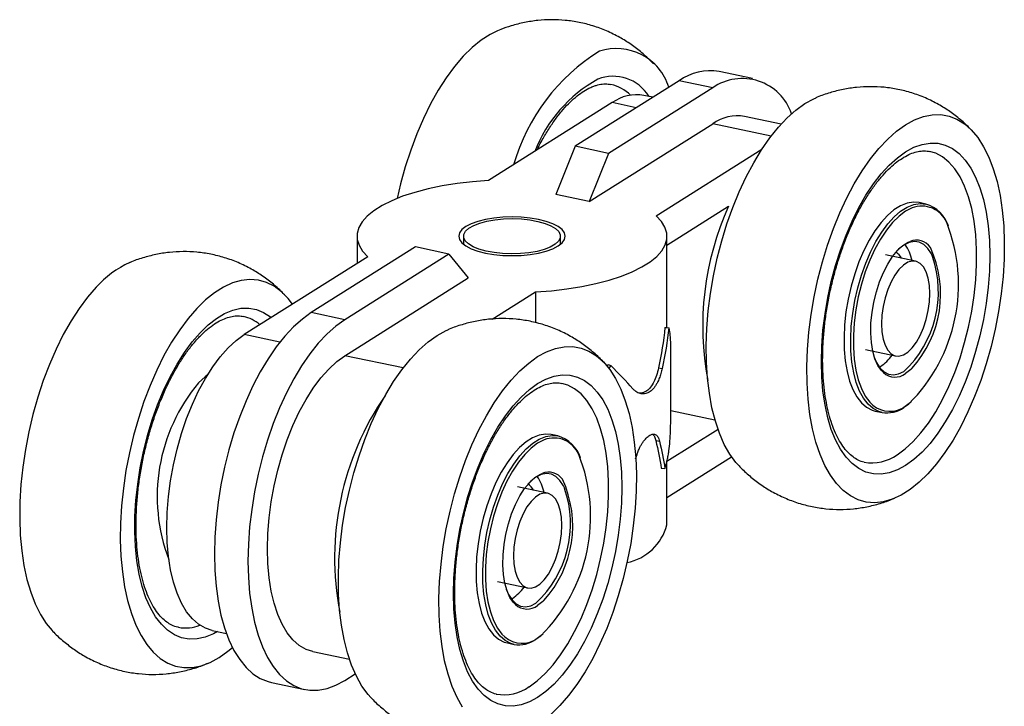
# Model space of a CAD drawing. Units: millimetres. Extents: x 10 to 410, y 10 to 287.
# Drawn here: x 93 to 144, y 67 to 103 of the extents above; entities that cross this region are included whole.
import ezdxf

# ---------------------------------------------------------------- set-up
doc = ezdxf.new("R2010")
doc.units = ezdxf.units.MM

msp = doc.modelspace()

# ---------------------------------------------------------------- linework, layer by layer
at = {"color": 7, "linetype": 'Continuous', "lineweight": 25}
for p, q in [((118.295, 102.3), (118.134, 102.228)), ((127.514, 99.656), (122.136, 96.266)), ((129.246, 99.292), (127.514, 99.656)), ((131.302, 99.764), (129.57, 100.128)), ((129.246, 99.292), (123.868, 95.902)), ((126.158, 98.801), (125.695, 98.899)), ((124.05, 98.521), (117.672, 94.501)), ((132.773, 97.411), (130.891, 97.807)), ((122.868, 93.409), (129.246, 97.429)), ((122.136, 96.266), (121.136, 93.773)), ((123.868, 95.902), (122.136, 96.266)), ((126.333, 92.681), (131.783, 96.116)), ((123.868, 95.902), (122.868, 93.409)), ((122.868, 93.409), (121.136, 93.773)), ((126.88, 91.163), (130.064, 93.17)), ((140.25, 93.286), (139.903, 93.358)), ((110.88, 91.622), (110.88, 90.218)), ((116.38, 91.622), (116.38, 91.205)), ((121.38, 91.205), (121.38, 91.622)), ((126.88, 86.901), (126.88, 91.622)), ((113.891, 91.068), (108.514, 87.678)), ((115.623, 90.704), (113.891, 91.068)), ((111.427, 90.564), (105.05, 86.543)), ((115.623, 90.704), (110.246, 87.314)), ((115.623, 90.704), (116.623, 89.472)), ((139.719, 90.332), (138.16, 90.659)), ((110.246, 85.451), (116.623, 89.472)), ((117.864, 87.342), (120.088, 88.744)), ((120.088, 88.744), (120.088, 87.159)), ((110.246, 87.314), (108.514, 87.678)), ((127.08, 82.649), (127.08, 85.697)), ((137.132, 85.766), (138.691, 85.438)), ((123.854, 85.006), (123.778, 84.886)), ((123.854, 85.006), (123.978, 84.949)), ((123.978, 84.949), (123.864, 84.772)), ((126.445, 84.822), (126.634, 84.798)), ((137.847, 84.862), (137.906, 84.898)), ((127.079, 82.621), (129.362, 82.141)), ((137.641, 82.593), (137.988, 82.521)), ((121.25, 81.308), (120.903, 81.381)), ((129.519, 81.649), (126.88, 79.986)), ((126.309, 81.066), (126.495, 81.039)), ((125.263, 80.133), (125.338, 80.358)), ((126.88, 78.123), (130.223, 80.231)), ((126.88, 76.72), (126.88, 79.997)), ((126.587, 79.643), (126.779, 79.623)), ((120.719, 78.354), (119.16, 78.681)), ((120.719, 78.354), (119.16, 78.681)), ((118.132, 73.788), (119.691, 73.461)), ((118.132, 73.788), (119.691, 73.461)), ((118.847, 72.884), (118.906, 72.92)), ((103.405, 71.263), (104.134, 71.109)), ((108.601, 70.171), (110.483, 69.775)), ((118.641, 70.616), (118.988, 70.543)), ((110.246, 68.686), (110.783, 69.024)), ((106.457, 68.578), (108.189, 68.214))]:
    msp.add_line(p, q, dxfattribs=at)
at = {"color": 8, "linetype": 'Continuous', "lineweight": 25}
for p, q in [((125.298, 98.259), (124.05, 98.521)), ((132.261, 96.796), (129.246, 97.429)), ((106.895, 86.155), (105.05, 86.543)), ((113.261, 84.818), (110.246, 85.451)), ((139.205, 82.855), (139.369, 82.968)), ((120.205, 70.877), (120.369, 70.99))]:
    msp.add_line(p, q, dxfattribs=at)
at = {"color": 7, "linetype": 'Continuous', "lineweight": 25, "flags": 128}
for points in [[(118.136, 102.236), (117.746, 102.045), (117.282, 101.746), (116.82, 101.369), (116.364, 100.918), (115.918, 100.397), (115.486, 99.811), (115.071, 99.162), (114.676, 98.459), (114.306, 97.705), (113.962, 96.907), (113.648, 96.073), (113.366, 95.208), (113.119, 94.321), (112.942, 93.574)], [(134.009, 98.474), (134.473, 98.727), (134.582, 98.775)], [(130.589, 79.778), (130.445, 79.939), (130.129, 80.371), (129.844, 80.875), (129.594, 81.445), (129.38, 82.078), (129.205, 82.768), (129.07, 83.51), (128.976, 84.297), (128.923, 85.122), (128.912, 85.98), (128.944, 86.862), (129.018, 87.762), (129.133, 88.672), (129.288, 89.585), (129.483, 90.492), (129.715, 91.387), (129.982, 92.262), (130.283, 93.11), (130.615, 93.924), (130.975, 94.696), (131.36, 95.421), (131.767, 96.093), (132.193, 96.706), (132.634, 97.254), (133.086, 97.735), (133.545, 98.142), (134.009, 98.474)], [(139.205, 97.382), (139.669, 97.635), (140.129, 97.807), (140.581, 97.897), (141.021, 97.904), (141.447, 97.828), (141.854, 97.669), (142.239, 97.43), (142.599, 97.111), (142.931, 96.716), (143.232, 96.248), (143.5, 95.71), (143.732, 95.108), (143.926, 94.445), (144.082, 93.729), (144.197, 92.964), (144.27, 92.157), (144.302, 91.314), (144.291, 90.443), (144.239, 89.551), (144.144, 88.645), (144.009, 87.733), (143.834, 86.822), (143.62, 85.92), (143.37, 85.034), (143.086, 84.172), (142.769, 83.34), (142.423, 82.546), (142.05, 81.797), (141.653, 81.098), (141.236, 80.455), (140.803, 79.873), (140.356, 79.359), (139.899, 78.914), (139.437, 78.544), (138.973, 78.252), (138.511, 78.039), (138.055, 77.908), (137.608, 77.859), (137.174, 77.894), (136.757, 78.011), (136.361, 78.211), (135.988, 78.49), (135.642, 78.847), (135.325, 79.279), (135.04, 79.783), (134.79, 80.353), (134.577, 80.986), (134.401, 81.676), (134.266, 82.418), (134.172, 83.205), (134.119, 84.03), (134.108, 84.888), (134.14, 85.77), (134.214, 86.67), (134.329, 87.58), (134.484, 88.493), (134.679, 89.401), (134.911, 90.295), (135.178, 91.17), (135.479, 92.018), (135.811, 92.832), (136.171, 93.604), (136.556, 94.329), (136.963, 95.001), (137.389, 95.614), (137.83, 96.162), (138.282, 96.643), (138.742, 97.05), (139.205, 97.382)], [(139.205, 79.782), (138.779, 79.552), (138.357, 79.402), (137.942, 79.335), (137.541, 79.349), (137.155, 79.446), (136.788, 79.624), (136.446, 79.881), (136.129, 80.216), (135.843, 80.624), (135.588, 81.103), (135.369, 81.647), (135.186, 82.25), (135.043, 82.908), (134.939, 83.614), (134.876, 84.362), (134.855, 85.143), (134.876, 85.95), (134.939, 86.776), (135.043, 87.613), (135.186, 88.452), (135.369, 89.286), (135.588, 90.107), (135.843, 90.906), (136.129, 91.676), (136.446, 92.409), (136.788, 93.099), (137.155, 93.739), (137.541, 94.322), (137.942, 94.843), (138.357, 95.298), (138.779, 95.68), (139.205, 95.988), (139.632, 96.218), (140.054, 96.368), (140.468, 96.435), (140.87, 96.421), (141.256, 96.324), (141.622, 96.146), (141.965, 95.889), (142.281, 95.554), (142.568, 95.145), (142.822, 94.667), (143.042, 94.123), (143.224, 93.519), (143.368, 92.861), (143.472, 92.155), (143.534, 91.408), (143.555, 90.627), (143.534, 89.82), (143.472, 88.994), (143.368, 88.157), (143.224, 87.318), (143.042, 86.484), (142.822, 85.663), (142.568, 84.864), (142.281, 84.094), (141.965, 83.361), (141.622, 82.671), (141.256, 82.031), (140.87, 81.448), (140.468, 80.927), (140.054, 80.472), (139.632, 80.089), (139.205, 79.782)], [(138.772, 80.338), (139.187, 80.639), (139.598, 81.015), (140, 81.462), (140.389, 81.977), (140.762, 82.552), (141.114, 83.184), (141.443, 83.864), (141.744, 84.587), (142.014, 85.345), (142.252, 86.129), (142.453, 86.933), (142.617, 87.747), (142.741, 88.564), (142.825, 89.374), (142.867, 90.17), (142.867, 90.944), (142.825, 91.687), (142.741, 92.393), (142.617, 93.052), (142.453, 93.66), (142.252, 94.209), (142.014, 94.695), (141.744, 95.111), (141.443, 95.455), (141.114, 95.721), (140.762, 95.908), (140.447, 96.003)], [(117.672, 94.501), (116.847, 94.438), (116.045, 94.345), (115.274, 94.221), (114.543, 94.069), (113.86, 93.889), (113.232, 93.684), (112.668, 93.457), (112.172, 93.209), (111.751, 92.943), (111.408, 92.663), (111.149, 92.371), (110.976, 92.071), (110.89, 91.766), (110.892, 91.459), (110.984, 91.154), (111.163, 90.855), (111.427, 90.564)], [(139.903, 93.358), (139.606, 93.383), (139.278, 93.33), (138.941, 93.196), (138.603, 92.982), (138.267, 92.693), (137.939, 92.332), (137.623, 91.905), (137.325, 91.419), (137.048, 90.88), (136.798, 90.297), (136.578, 89.68), (136.391, 89.036), (136.24, 88.376), (136.127, 87.71), (136.055, 87.049), (136.024, 86.401), (136.034, 85.777), (136.086, 85.187), (136.179, 84.638), (136.311, 84.141), (136.48, 83.701), (136.684, 83.326), (136.92, 83.022), (137.183, 82.793), (137.471, 82.643), (137.641, 82.593)], [(139.537, 93.086), (139.205, 92.915), (138.867, 92.662), (138.534, 92.333), (138.211, 91.935), (137.904, 91.472), (137.618, 90.954), (137.357, 90.386), (137.125, 89.779), (136.926, 89.143), (136.762, 88.486), (136.637, 87.82), (136.553, 87.155), (136.511, 86.502), (136.511, 85.87), (136.553, 85.271), (136.637, 84.712), (136.762, 84.203), (136.926, 83.753), (137.125, 83.367), (137.357, 83.053), (137.506, 82.905)], [(121.261, 91.122), (121.464, 91.28), (121.588, 91.448), (121.63, 91.622), (121.588, 91.796), (121.464, 91.964), (121.261, 92.123), (120.987, 92.265), (120.648, 92.389), (120.255, 92.489), (119.82, 92.563), (119.357, 92.608), (118.88, 92.623), (118.402, 92.608), (117.939, 92.563), (117.505, 92.489), (117.112, 92.389), (116.773, 92.265), (116.498, 92.123), (116.296, 91.964), (116.172, 91.796), (116.13, 91.622), (116.172, 91.448), (116.296, 91.28), (116.498, 91.122), (116.773, 90.979), (117.112, 90.855), (117.505, 90.755), (117.939, 90.682), (118.402, 90.636), (118.88, 90.621), (119.357, 90.636), (119.82, 90.682), (120.255, 90.755), (120.648, 90.855), (120.987, 90.979), (121.261, 91.122)], [(120.088, 88.744), (120.913, 88.806), (121.715, 88.899), (122.486, 89.023), (123.217, 89.175), (123.9, 89.355), (124.528, 89.56), (125.092, 89.787), (125.588, 90.035), (126.009, 90.301), (126.351, 90.581), (126.611, 90.873), (126.784, 91.173), (126.87, 91.478), (126.867, 91.785), (126.776, 92.09), (126.597, 92.389), (126.333, 92.681)], [(116.63, 91.225), (116.468, 91.383), (116.388, 91.548), (116.393, 91.716), (116.483, 91.881), (116.654, 92.037), (116.902, 92.178), (117.216, 92.301), (117.587, 92.401), (118.002, 92.474), (118.448, 92.518), (118.907, 92.532), (119.366, 92.515), (119.809, 92.467), (120.219, 92.39), (120.584, 92.288), (120.891, 92.162), (121.13, 92.019), (121.292, 91.861), (121.372, 91.696), (121.367, 91.528), (121.277, 91.363), (121.105, 91.208), (120.858, 91.066), (120.544, 90.943), (120.173, 90.843), (119.757, 90.77), (119.312, 90.726), (118.852, 90.712), (118.394, 90.73), (117.951, 90.777), (117.541, 90.854), (117.175, 90.956), (116.868, 91.082), (116.63, 91.225)], [(138.057, 84.579), (137.957, 84.682), (137.774, 84.95), (137.624, 85.286), (137.511, 85.684), (137.438, 86.133), (137.407, 86.623), (137.417, 87.142), (137.47, 87.679), (137.563, 88.221), (137.694, 88.755), (137.861, 89.269), (138.06, 89.75), (138.285, 90.187), (138.532, 90.571), (138.795, 90.891), (139.067, 91.141), (139.343, 91.315), (139.433, 91.355)], [(140.6, 90.573), (140.534, 90.712), (140.356, 90.988), (140.147, 91.189), (139.913, 91.309), (139.659, 91.344), (139.392, 91.296), (139.119, 91.163), (138.845, 90.95), (138.695, 90.799)], [(140.455, 88.673), (140.434, 89.087), (140.371, 89.461), (140.268, 89.781), (140.129, 90.036), (139.959, 90.218), (139.762, 90.321), (139.547, 90.34), (139.321, 90.276), (139.09, 90.131), (138.863, 89.909), (138.648, 89.618), (138.452, 89.268), (138.281, 88.871), (138.142, 88.441), (138.04, 87.991), (137.976, 87.538), (137.955, 87.097), (137.976, 86.682), (138.04, 86.309), (138.142, 85.989), (138.281, 85.734), (138.452, 85.552), (138.648, 85.449), (138.863, 85.43), (139.09, 85.494), (139.321, 85.639), (139.547, 85.861), (139.762, 86.152), (139.959, 86.502), (140.129, 86.899), (140.268, 87.329), (140.371, 87.779), (140.434, 88.232), (140.455, 88.673)], [(97.405, 88.984), (96.958, 88.47), (96.525, 87.888), (96.108, 87.246), (95.711, 86.547), (95.338, 85.797), (94.992, 85.004), (94.675, 84.172), (94.39, 83.31), (94.14, 82.424), (93.927, 81.522), (93.751, 80.611), (93.616, 79.699), (93.521, 78.793), (93.468, 77.901), (93.458, 77.03), (93.489, 76.187), (93.563, 75.38), (93.678, 74.615), (93.833, 73.898), (94.028, 73.236), (94.259, 72.633), (94.527, 72.095), (94.828, 71.627), (95.14, 71.253)], [(107.537, 88.111), (107.315, 88.402), (106.969, 88.759), (106.596, 89.039), (106.2, 89.238), (105.783, 89.356), (105.349, 89.39), (104.903, 89.342), (104.446, 89.211), (103.984, 88.999), (103.52, 88.706), (103.058, 88.337), (102.601, 87.892)], [(102.601, 87.892), (102.154, 87.378), (101.721, 86.797), (101.304, 86.154), (100.907, 85.455), (100.534, 84.705), (100.188, 83.912), (99.871, 83.08), (99.586, 82.218), (99.336, 81.332), (99.123, 80.43), (98.947, 79.519), (98.812, 78.607), (98.717, 77.701), (98.665, 76.809), (98.654, 75.938), (98.686, 75.095), (98.759, 74.288), (98.874, 73.523), (99.029, 72.806), (99.224, 72.144), (99.456, 71.541), (99.723, 71.003), (100.024, 70.535), (100.356, 70.14), (100.716, 69.821), (101.101, 69.581), (101.508, 69.422), (101.933, 69.346), (102.374, 69.353), (102.826, 69.443), (103.286, 69.615), (103.75, 69.867), (104.213, 70.199), (104.442, 70.391)], [(108.514, 87.678), (108.053, 87.347), (107.595, 86.94), (107.146, 86.46), (106.708, 85.91), (106.285, 85.297), (105.882, 84.624), (105.501, 83.897), (105.145, 83.124), (104.819, 82.309), (104.524, 81.461), (104.263, 80.587), (104.038, 79.694), (103.852, 78.789), (103.705, 77.881), (103.599, 76.977), (103.535, 76.085), (103.514, 75.212), (103.535, 74.366), (103.599, 73.554), (103.705, 72.783), (103.852, 72.06), (104.038, 71.391), (104.263, 70.781), (104.524, 70.235), (104.819, 69.76), (105.145, 69.357), (105.501, 69.031), (105.882, 68.785), (106.285, 68.621), (106.457, 68.578)], [(110.246, 87.314), (109.785, 86.983), (109.327, 86.576), (108.878, 86.096), (108.44, 85.546), (108.017, 84.933), (107.614, 84.26), (107.233, 83.533), (106.877, 82.76), (106.551, 81.945), (106.256, 81.097), (105.995, 80.223), (105.77, 79.33), (105.584, 78.425), (105.437, 77.517), (105.331, 76.613), (105.267, 75.721), (105.246, 74.848), (105.267, 74.002), (105.331, 73.19), (105.437, 72.419), (105.584, 71.696), (105.77, 71.027), (105.995, 70.417), (106.256, 69.871), (106.551, 69.396), (106.877, 68.993), (107.233, 68.668), (107.614, 68.422), (108.017, 68.257), (108.44, 68.176), (108.878, 68.179), (109.327, 68.265), (109.785, 68.435), (110.246, 68.686)], [(103.405, 71.263), (103.05, 71.378), (102.699, 71.581), (102.373, 71.867), (102.077, 72.232), (101.814, 72.672), (101.586, 73.182), (101.396, 73.757), (101.246, 74.391), (101.137, 75.076), (101.072, 75.805), (101.05, 76.57), (101.072, 77.363), (101.137, 78.174), (101.246, 78.996), (101.396, 79.819), (101.586, 80.634), (101.814, 81.431), (102.077, 82.204), (102.373, 82.942), (102.699, 83.638), (103.05, 84.284), (103.423, 84.873), (103.814, 85.399), (104.218, 85.856), (104.632, 86.239), (105.05, 86.543)], [(111.589, 67.8), (111.445, 67.961), (111.129, 68.393), (110.844, 68.897), (110.594, 69.467), (110.38, 70.1), (110.205, 70.79), (110.07, 71.532), (109.976, 72.319), (109.923, 73.144), (109.912, 74.002), (109.944, 74.885), (110.018, 75.784), (110.133, 76.694), (110.288, 77.607), (110.483, 78.515), (110.715, 79.409), (110.982, 80.284), (111.283, 81.132), (111.615, 81.946), (111.975, 82.718), (112.36, 83.443), (112.767, 84.115), (113.193, 84.728), (113.634, 85.277), (114.086, 85.757), (114.545, 86.164), (115.009, 86.496)], [(115.009, 86.496), (115.473, 86.749), (115.582, 86.797)], [(126.777, 86.907), (126.875, 86.902), (126.974, 86.896)], [(108.601, 70.171), (108.246, 70.286), (107.895, 70.489), (107.569, 70.775), (107.273, 71.14), (107.01, 71.58), (106.782, 72.09), (106.592, 72.666), (106.442, 73.299), (106.333, 73.984), (106.268, 74.713), (106.246, 75.478), (106.268, 76.271), (106.333, 77.083), (106.442, 77.904), (106.592, 78.727), (106.782, 79.542), (107.01, 80.34), (107.273, 81.112), (107.569, 81.85), (107.895, 82.546), (108.246, 83.192), (108.619, 83.781), (109.01, 84.307), (109.414, 84.764), (109.828, 85.147), (110.246, 85.451)], [(120.205, 85.404), (120.669, 85.657), (121.129, 85.829), (121.581, 85.919), (122.021, 85.926), (122.447, 85.85), (122.854, 85.691), (123.239, 85.452), (123.599, 85.133), (123.931, 84.738), (124.232, 84.27), (124.5, 83.732), (124.732, 83.13), (124.926, 82.468), (125.082, 81.751), (125.197, 80.986), (125.27, 80.179), (125.302, 79.336), (125.291, 78.465), (125.239, 77.573), (125.144, 76.667), (125.009, 75.755), (124.834, 74.844), (124.62, 73.942), (124.37, 73.056), (124.086, 72.194), (123.769, 71.362), (123.423, 70.569), (123.05, 69.819), (122.653, 69.12), (122.236, 68.477), (121.803, 67.896), (121.356, 67.381), (120.899, 66.936)], [(116.325, 67.301), (116.04, 67.805), (115.79, 68.375), (115.577, 69.008), (115.401, 69.698), (115.266, 70.44), (115.172, 71.227), (115.119, 72.053), (115.108, 72.91), (115.14, 73.793), (115.214, 74.693), (115.329, 75.603), (115.484, 76.515), (115.679, 77.423), (115.911, 78.318), (116.178, 79.193), (116.479, 80.04), (116.811, 80.854), (117.171, 81.626), (117.556, 82.351), (117.963, 83.023), (118.389, 83.636), (118.83, 84.185), (119.282, 84.665), (119.742, 85.072), (120.205, 85.404)], [(137.579, 85.382), (137.703, 85.094), (137.881, 84.818), (138.09, 84.617), (138.324, 84.498), (138.578, 84.462), (138.845, 84.511), (139.119, 84.643)], [(103.163, 84.473), (103.032, 84.37), (102.698, 84.056)], [(120.205, 67.804), (119.779, 67.574), (119.357, 67.424), (118.942, 67.357), (118.541, 67.371), (118.155, 67.468), (117.788, 67.646), (117.446, 67.903), (117.129, 68.238), (116.843, 68.647), (116.588, 69.125), (116.369, 69.669), (116.186, 70.273), (116.043, 70.931), (115.939, 71.637), (115.876, 72.384), (115.855, 73.165), (115.876, 73.972), (115.939, 74.798), (116.043, 75.635), (116.186, 76.474), (116.369, 77.308), (116.588, 78.129), (116.843, 78.928), (117.129, 79.698), (117.446, 80.431), (117.788, 81.121), (118.155, 81.761), (118.541, 82.344), (118.942, 82.865), (119.357, 83.32), (119.779, 83.703), (120.205, 84.01), (120.632, 84.24), (121.054, 84.39), (121.468, 84.457), (121.87, 84.443), (122.256, 84.346), (122.622, 84.168), (122.965, 83.911), (123.281, 83.576), (123.568, 83.168), (123.822, 82.689), (124.042, 82.145), (124.224, 81.542), (124.368, 80.884), (124.472, 80.178), (124.534, 79.43), (124.555, 78.649), (124.534, 77.842), (124.472, 77.016), (124.368, 76.179), (124.224, 75.34), (124.042, 74.506), (123.822, 73.685), (123.568, 72.886), (123.281, 72.116), (122.965, 71.383), (122.622, 70.693), (122.256, 70.053), (121.87, 69.47), (121.468, 68.949), (121.054, 68.494), (120.632, 68.112), (120.205, 67.804)], [(119.772, 68.36), (120.187, 68.661), (120.598, 69.037), (121, 69.485), (121.389, 69.999), (121.762, 70.575), (122.114, 71.206), (122.443, 71.887), (122.744, 72.609), (123.014, 73.367), (123.252, 74.152), (123.453, 74.955), (123.617, 75.769), (123.741, 76.586), (123.825, 77.396), (123.867, 78.193), (123.867, 78.966), (123.825, 79.709), (123.741, 80.415), (123.617, 81.074), (123.453, 81.682), (123.252, 82.232), (123.014, 82.717), (122.744, 83.133), (122.443, 83.477), (122.114, 83.743), (121.762, 83.93), (121.447, 84.025)], [(139.516, 83.085), (139.457, 83.032), (139.119, 82.78)], [(120.903, 81.381), (120.606, 81.405), (120.278, 81.352), (119.941, 81.218), (119.603, 81.004), (119.267, 80.715), (118.939, 80.354), (118.623, 79.927), (118.325, 79.441), (118.048, 78.902), (117.798, 78.32), (117.578, 77.702), (117.391, 77.058), (117.24, 76.398), (117.127, 75.733), (117.055, 75.071), (117.024, 74.423), (117.034, 73.799), (117.086, 73.209), (117.179, 72.66), (117.311, 72.163), (117.48, 71.723), (117.684, 71.349), (117.92, 71.044), (118.183, 70.815), (118.471, 70.665), (118.641, 70.616)], [(120.537, 81.108), (120.205, 80.937), (119.867, 80.684), (119.534, 80.355), (119.211, 79.957), (118.904, 79.495), (118.618, 78.976), (118.357, 78.408), (118.125, 77.802), (117.926, 77.165), (117.762, 76.508), (117.637, 75.842), (117.553, 75.178), (117.511, 74.524), (117.511, 73.892), (117.553, 73.293), (117.637, 72.734), (117.762, 72.225), (117.926, 71.775), (118.125, 71.39), (118.357, 71.075), (118.506, 70.927)], [(119.057, 72.601), (118.957, 72.704), (118.774, 72.972), (118.624, 73.308), (118.511, 73.706), (118.438, 74.155), (118.407, 74.645), (118.417, 75.164), (118.47, 75.701), (118.563, 76.243), (118.694, 76.777), (118.861, 77.291), (119.06, 77.772), (119.285, 78.209), (119.532, 78.593), (119.795, 78.913), (120.067, 79.163), (120.343, 79.337), (120.433, 79.377)], [(121.6, 78.595), (121.534, 78.734), (121.356, 79.01), (121.147, 79.211), (120.913, 79.331), (120.659, 79.367), (120.392, 79.318), (120.119, 79.185), (119.845, 78.972), (119.695, 78.821)], [(121.455, 76.695), (121.434, 77.11), (121.371, 77.483), (121.268, 77.803), (121.129, 78.058), (120.959, 78.24), (120.762, 78.343), (120.547, 78.362), (120.321, 78.298), (120.09, 78.153), (119.863, 77.931), (119.648, 77.64), (119.452, 77.29), (119.281, 76.893), (119.142, 76.463), (119.04, 76.013), (118.976, 75.56), (118.955, 75.119), (118.976, 74.705), (119.04, 74.331), (119.142, 74.011), (119.281, 73.756), (119.452, 73.574), (119.648, 73.471), (119.863, 73.452), (120.09, 73.516), (120.321, 73.661), (120.547, 73.883), (120.762, 74.174), (120.959, 74.524), (121.129, 74.921), (121.268, 75.351), (121.371, 75.801), (121.434, 76.254), (121.455, 76.695)], [(121.455, 76.695), (121.434, 77.11), (121.371, 77.483), (121.268, 77.803), (121.129, 78.058), (120.959, 78.24), (120.762, 78.343), (120.547, 78.362), (120.321, 78.298), (120.09, 78.153), (119.863, 77.931), (119.648, 77.64), (119.452, 77.29), (119.281, 76.893), (119.142, 76.463), (119.04, 76.013), (118.976, 75.56), (118.955, 75.119), (118.976, 74.705), (119.04, 74.331), (119.142, 74.011), (119.281, 73.756), (119.452, 73.574), (119.648, 73.471), (119.863, 73.452), (120.09, 73.516), (120.321, 73.661), (120.547, 73.883), (120.762, 74.174), (120.959, 74.524), (121.129, 74.921), (121.268, 75.351), (121.371, 75.801), (121.434, 76.254), (121.455, 76.695)], [(118.579, 73.404), (118.703, 73.117), (118.881, 72.84), (119.09, 72.639), (119.324, 72.52), (119.578, 72.484), (119.845, 72.533), (120.119, 72.665)], [(120.496, 71.089), (120.457, 71.054), (120.119, 70.803)]]:
    msp.add_lwpolyline(points, dxfattribs=at)
at = {"color": 8, "linetype": 'Continuous', "lineweight": 25, "flags": 128}
for points in [[(137.988, 82.521), (137.818, 82.57), (137.53, 82.72), (137.266, 82.949), (137.03, 83.254), (136.826, 83.628), (136.657, 84.068), (136.525, 84.565), (136.432, 85.114), (136.38, 85.704), (136.37, 86.328), (136.401, 86.976), (136.474, 87.638), (136.586, 88.303), (136.737, 88.963), (136.924, 89.607), (137.144, 90.225), (137.395, 90.807), (137.671, 91.346), (137.969, 91.832), (138.285, 92.259), (138.613, 92.62), (138.949, 92.909), (139.288, 93.123), (139.624, 93.257), (139.952, 93.31), (140.25, 93.286)], [(102.77, 86.641), (103.19, 87.047), (103.616, 87.379), (104.042, 87.634), (104.466, 87.809), (104.884, 87.903), (105.29, 87.914), (105.681, 87.843), (106.054, 87.691), (106.405, 87.458), (106.447, 87.424)], [(103.664, 71.208), (103.459, 71.096), (103.035, 70.921), (102.618, 70.827), (102.212, 70.815), (101.82, 70.886), (101.447, 71.039), (101.097, 71.271), (100.772, 71.582), (100.475, 71.967), (100.211, 72.424), (99.98, 72.948), (99.785, 73.533), (99.629, 74.175), (99.513, 74.866), (99.437, 75.601), (99.403, 76.372), (99.411, 77.172), (99.46, 77.993), (99.551, 78.827), (99.682, 79.667), (99.853, 80.503), (100.061, 81.329), (100.304, 82.136), (100.581, 82.916), (100.888, 83.661), (101.223, 84.366), (101.582, 85.022), (101.962, 85.624), (102.359, 86.165), (102.77, 86.641)], [(139.525, 84.786), (139.48, 84.744), (139.205, 84.532)], [(118.988, 70.543), (118.818, 70.592), (118.53, 70.742), (118.266, 70.972), (118.03, 71.276), (117.826, 71.65), (117.657, 72.09), (117.525, 72.588), (117.432, 73.136), (117.38, 73.726), (117.37, 74.35), (117.401, 74.998), (117.474, 75.66), (117.586, 76.326), (117.737, 76.985), (117.924, 77.629), (118.144, 78.247), (118.395, 78.829), (118.671, 79.368), (118.969, 79.855), (119.285, 80.281), (119.613, 80.642), (119.949, 80.932), (120.288, 81.145), (120.624, 81.279), (120.952, 81.333), (121.25, 81.308)], [(120.525, 72.808), (120.48, 72.767), (120.205, 72.554)]]:
    msp.add_lwpolyline(points, dxfattribs=at)
at = {"color": 7, "linetype": 'Continuous', "lineweight": 25}
for centre, radius, start, end in [((124.279, 98.49), 2.822, 17.0512, 108.0577), ((128.738, 92.519), 10.165, 121.6454, 164.0358), ((129.12, 97.376), 2.789, 80.703, 125.1586), ((130.776, 97.086), 2.684, 18.7714, 124.7529), ((123.572, 97.518), 1.987, 44.2799, 77.9191), ((125.318, 96.77), 2.162, 79.9508, 125.9107), ((130.514, 95.678), 2.162, 79.9508, 125.9107), ((143.777, 86.967), 15.051, 155.6585, 190.6743), ((139.734, 91.578), 1.784, 18.8305, 73.1874), ((133.264, 89.132), 8.675, 314.7203, 21.6245), ((137.274, 89.883), 2.315, 12.1413, 34.6391), ((135.284, 88.642), 5.731, 317.7164, 24.8115), ((138.123, 89.983), 1.006, 29.8568, 54.8919), ((101.264, 85.553), 5.164, 114.3232, 138.3565), ((104.587, 85.585), 1.941, 49.1178, 77.1865), ((136.503, 86.961), 2.495, 304.2259, 323.4982), ((109.692, 78.18), 9.134, 139.966, 200.8769), ((124.508, 75.003), 14.789, 145.3459, 190.9194), ((138.242, 84.004), 1.505, 260.2505, 305.6111), ((120.734, 79.6), 1.784, 18.8305, 73.1873), ((114.264, 77.154), 8.675, 314.7203, 21.6245), ((137.463, 82.179), 2.259, 259.9313, 305.4187), ((119.123, 78.005), 1.006, 29.8567, 54.8918), ((118.274, 77.905), 2.315, 12.1415, 34.639), ((116.284, 76.665), 5.731, 317.7164, 24.8114), ((124.275, 77.407), 2.695, 281.6205, 345.2087), ((117.503, 74.983), 2.495, 304.2259, 323.4983), ((102.012, 73.42), 2.025, 260.0143, 291.7012), ((119.242, 72.026), 1.505, 260.2504, 305.6112), ((118.463, 70.202), 2.259, 259.9314, 305.4187)]:
    msp.add_arc(centre, radius, start, end, dxfattribs=at)
at = {"color": 8, "linetype": 'Continuous', "lineweight": 25}
for centre, radius, start, end in [((126.849, 93.357), 7.291, 119.0507, 158.7249), ((124.105, 97.716), 2.167, 31.3923, 111.5603), ((140.04, 91.776), 1.403, 23.238, 110.9944), ((139.765, 90.534), 0.885, 35.435, 112.0383), ((135.255, 88.758), 5.644, 313.1949, 18.7564), ((138.659, 85.245), 0.898, 227.8396, 307.44), ((138.387, 83.937), 1.357, 229.5165, 307.1114), ((121.04, 79.798), 1.403, 23.2381, 110.9943), ((120.765, 78.557), 0.885, 35.4352, 112.0382), ((116.255, 76.78), 5.644, 313.195, 18.7564), ((119.659, 73.267), 0.898, 227.8395, 307.4401), ((119.387, 71.959), 1.357, 229.5166, 307.1114)]:
    msp.add_arc(centre, radius, start, end, dxfattribs=at)
at = {"color": 7, "linetype": 'Continuous', "lineweight": 25}
for points, knots in [([(126.179, 100.526), (126.15, 100.559), (125.967, 100.765), (125.585, 101.104), (125.036, 101.531), (124.429, 101.911), (123.772, 102.237), (123.07, 102.496), (122.356, 102.678), (121.637, 102.785), (120.921, 102.817), (120.211, 102.778), (119.515, 102.67), (118.874, 102.511), (118.476, 102.366), (118.295, 102.3)], [0, 0, 0, 0, 0.015485, 0.09764, 0.178852, 0.259388, 0.347506, 0.434151, 0.519355, 0.603377, 0.686437, 0.768773, 0.850664, 0.932415, 1, 1, 1, 1]), ([(120.174, 96.078), (120.249, 96.227), (120.427, 96.583), (120.73, 97.095), (121.075, 97.614), (121.431, 98.073), (121.791, 98.472), (122.151, 98.806), (122.507, 99.073), (122.81, 99.251), (122.988, 99.327), (123.057, 99.356)], [0, 0, 0, 0, 0.086801, 0.207849, 0.328525, 0.44877, 0.56855, 0.687892, 0.806946, 0.926005, 1, 1, 1, 1]), ([(123.057, 99.356), (123.114, 99.376), (123.283, 99.438), (123.55, 99.487), (123.801, 99.498), (123.943, 99.464), (123.99, 99.453)], [0, 0, 0, 0, 0.167256, 0.495959, 0.833369, 1, 1, 1, 1]), ([(142.619, 97.085), (142.596, 97.11), (142.42, 97.309), (142.046, 97.641), (141.498, 98.069), (140.891, 98.449), (140.234, 98.776), (139.532, 99.036), (138.818, 99.219), (138.1, 99.326), (137.383, 99.359), (136.674, 99.321), (135.977, 99.216), (135.299, 99.04), (134.828, 98.886), (134.593, 98.777), (134.567, 98.765)], [0, 0, 0, 0, 0.011549, 0.092057, 0.171638, 0.250553, 0.33691, 0.421821, 0.505318, 0.587654, 0.669045, 0.749724, 0.829964, 0.910063, 0.990363, 1, 1, 1, 1]), ([(137.072, 79.956), (137.068, 79.956), (136.957, 79.969), (136.766, 80.053), (136.485, 80.217), (136.221, 80.452), (135.968, 80.759), (135.738, 81.129), (135.532, 81.559), (135.352, 82.046), (135.2, 82.588), (135.079, 83.181), (134.99, 83.818), (134.935, 84.494), (134.916, 85.203), (134.933, 85.939), (134.986, 86.693), (135.074, 87.46), (135.198, 88.231), (135.355, 89.001), (135.545, 89.76), (135.766, 90.504), (136.016, 91.223), (136.291, 91.912), (136.59, 92.565), (136.909, 93.174), (137.245, 93.735), (137.593, 94.242), (137.95, 94.691), (138.31, 95.078), (138.67, 95.401), (139.024, 95.657), (139.368, 95.847), (139.699, 95.972), (140.014, 96.031), (140.263, 96.04), (140.403, 96.005), (140.448, 95.994)], [0, 0, 0, 0, 0.001462, 0.0349181, 0.0646528, 0.0962204, 0.1264997, 0.1560934, 0.1854233, 0.2147033, 0.2440105, 0.2733986, 0.3028828, 0.3324597, 0.3621181, 0.3918439, 0.4216229, 0.4514414, 0.4812868, 0.511147, 0.5410106, 0.5708631, 0.6006924, 0.6304861, 0.6602312, 0.6899132, 0.7195167, 0.7490262, 0.7784283, 0.8077165, 0.836901, 0.866027, 0.8951704, 0.9245071, 0.9543817, 0.985336, 1, 1, 1, 1]), ([(107.178, 88.548), (107.142, 88.588), (106.953, 88.801), (106.563, 89.145), (106.012, 89.57), (105.404, 89.947), (104.746, 90.27), (104.043, 90.527), (103.329, 90.706), (102.61, 90.809), (101.894, 90.839), (101.185, 90.797), (100.489, 90.689), (99.812, 90.509), (99.359, 90.362), (99.142, 90.26), (99.134, 90.256)], [0, 0, 0, 0, 0.018455, 0.098925, 0.178482, 0.257387, 0.343681, 0.428538, 0.511992, 0.594298, 0.675667, 0.756338, 0.836583, 0.916702, 0.99704, 1, 1, 1, 1]), ([(102.701, 86.389), (102.764, 86.455), (102.948, 86.644), (103.251, 86.908), (103.604, 87.159), (103.947, 87.341), (104.276, 87.46), (104.59, 87.513), (104.834, 87.518), (104.971, 87.481), (105.013, 87.47)], [0, 0, 0, 0, 0.074761, 0.215646, 0.356305, 0.497097, 0.638945, 0.783606, 0.933775, 1, 1, 1, 1]), ([(123.619, 85.107), (123.596, 85.132), (123.42, 85.331), (123.046, 85.663), (122.498, 86.091), (121.891, 86.471), (121.234, 86.798), (120.532, 87.058), (119.818, 87.241), (119.1, 87.348), (118.383, 87.381), (117.674, 87.343), (116.977, 87.238), (116.299, 87.062), (115.828, 86.909), (115.593, 86.799), (115.567, 86.787)], [0, 0, 0, 0, 0.011549, 0.092057, 0.171638, 0.250553, 0.33691, 0.421821, 0.505318, 0.587654, 0.669046, 0.749724, 0.829964, 0.910063, 0.990363, 1, 1, 1, 1]), ([(127.08, 85.697), (127.08, 85.7), (127.081, 85.854), (127.078, 86.092), (127.067, 86.375), (127.049, 86.56), (127.031, 86.682), (127.006, 86.792), (126.985, 86.861), (126.974, 86.896)], [0, 0, 0, 0, 0.005765, 0.253643, 0.501985, 0.622308, 0.750312, 0.874996, 1, 1, 1, 1]), ([(101.655, 71.43), (101.643, 71.431), (101.526, 71.442), (101.327, 71.525), (101.046, 71.685), (100.781, 71.917), (100.527, 72.222), (100.295, 72.588), (100.088, 73.014), (99.906, 73.499), (99.753, 74.038), (99.63, 74.628), (99.539, 75.263), (99.483, 75.938), (99.462, 76.645), (99.477, 77.379), (99.527, 78.133), (99.614, 78.899), (99.736, 79.671), (99.892, 80.44), (100.08, 81.201), (100.299, 81.945), (100.547, 82.666), (100.822, 83.357), (101.12, 84.011), (101.438, 84.623), (101.772, 85.187), (102.12, 85.696), (102.431, 86.094), (102.626, 86.308), (102.701, 86.389)], [0, 0, 0, 0, 0.004636, 0.046422, 0.083739, 0.123357, 0.161316, 0.198379, 0.235093, 0.271737, 0.308409, 0.345181, 0.382072, 0.41908, 0.456191, 0.493387, 0.530651, 0.567965, 0.605313, 0.642681, 0.680054, 0.717414, 0.754745, 0.792033, 0.829261, 0.866411, 0.903464, 0.9404, 0.977202, 1, 1, 1, 1]), ([(126.634, 84.798), (126.624, 84.753), (126.603, 84.663), (126.568, 84.533), (126.529, 84.409), (126.487, 84.291), (126.44, 84.178), (126.382, 84.053), (126.308, 83.923), (126.187, 83.753), (126.016, 83.589), (125.79, 83.484), (125.593, 83.475), (125.438, 83.515), (125.325, 83.569), (125.218, 83.643), (125.153, 83.711), (125.12, 83.745)], [0, 0, 0, 0, 0.0418134, 0.0832176, 0.1244282, 0.1656642, 0.207144, 0.2490822, 0.3116906, 0.3744219, 0.4998828, 0.6253842, 0.7506504, 0.813206, 0.8756349, 0.9378303, 1, 1, 1, 1]), ([(126.445, 84.822), (126.413, 84.69), (126.349, 84.427), (126.211, 84.09), (126.042, 83.818), (125.842, 83.624), (125.622, 83.528), (125.455, 83.504), (125.37, 83.539), (125.359, 83.544)], [0, 0, 0, 0, 0.163179, 0.325799, 0.488664, 0.650997, 0.813317, 0.976159, 1, 1, 1, 1]), ([(118.072, 67.978), (118.068, 67.978), (117.957, 67.991), (117.766, 68.075), (117.485, 68.239), (117.221, 68.474), (116.968, 68.782), (116.738, 69.151), (116.532, 69.581), (116.352, 70.068), (116.2, 70.61), (116.079, 71.203), (115.99, 71.84), (115.935, 72.516), (115.916, 73.225), (115.933, 73.961), (115.986, 74.715), (116.074, 75.482), (116.198, 76.253), (116.355, 77.023), (116.545, 77.783), (116.766, 78.526), (117.016, 79.245), (117.291, 79.934), (117.59, 80.587), (117.909, 81.196), (118.245, 81.757), (118.593, 82.264), (118.95, 82.713), (119.31, 83.101), (119.67, 83.423), (120.024, 83.679), (120.368, 83.869), (120.699, 83.994), (121.014, 84.053), (121.263, 84.062), (121.403, 84.027), (121.448, 84.016)], [0, 0, 0, 0, 0.001462, 0.034918, 0.064653, 0.09622, 0.1265, 0.156093, 0.185423, 0.214703, 0.24401, 0.273399, 0.302883, 0.33246, 0.362118, 0.391844, 0.421623, 0.451441, 0.481287, 0.511147, 0.541011, 0.570863, 0.600692, 0.630486, 0.660231, 0.689913, 0.719517, 0.749026, 0.778428, 0.807717, 0.836901, 0.866027, 0.89517, 0.924507, 0.954382, 0.985336, 1, 1, 1, 1]), ([(126.779, 79.623), (126.801, 79.696), (126.843, 79.841), (126.898, 80.066), (126.944, 80.295), (126.994, 80.613), (127.037, 81.035), (127.076, 81.737), (127.078, 82.287), (127.079, 82.649)], [0, 0, 0, 0, 0.085019, 0.169823, 0.258275, 0.338458, 0.507006, 0.675453, 1, 1, 1, 1]), ([(125.338, 80.358), (125.351, 80.395), (125.375, 80.47), (125.418, 80.579), (125.473, 80.702), (125.543, 80.835), (125.658, 81.017), (125.813, 81.208), (125.999, 81.358), (126.171, 81.419), (126.291, 81.392), (126.371, 81.324), (126.422, 81.25), (126.464, 81.156), (126.485, 81.078), (126.495, 81.039)], [0, 0, 0, 0, 0.041583, 0.082852, 0.124163, 0.186522, 0.249107, 0.374474, 0.500241, 0.625968, 0.751227, 0.813724, 0.876027, 0.938001, 1, 1, 1, 1]), ([(126.136, 81.393), (126.172, 81.36), (126.247, 81.291), (126.288, 81.142), (126.309, 81.066)], [0, 0, 0, 0, 0.482256, 1, 1, 1, 1]), ([(130.579, 79.795), (130.6, 79.77), (130.775, 79.571), (131.147, 79.239), (131.694, 78.809), (132.3, 78.426), (132.955, 78.097), (133.656, 77.834), (134.37, 77.648), (135.089, 77.538), (135.806, 77.502), (136.515, 77.538), (137.213, 77.641), (137.891, 77.815), (138.366, 77.968), (138.604, 78.078), (138.632, 78.091)], [0, 0, 0, 0, 0.011151, 0.091619, 0.171148, 0.250004, 0.336333, 0.421212, 0.504668, 0.586955, 0.668292, 0.748908, 0.829075, 0.90909, 0.989292, 1, 1, 1, 1]), ([(95.134, 71.261), (95.142, 71.252), (95.303, 71.067), (95.66, 70.748), (96.204, 70.314), (96.808, 69.927), (97.462, 69.594), (98.162, 69.326), (98.876, 69.136), (99.594, 69.022), (100.311, 68.982), (101.021, 69.014), (101.72, 69.113), (102.4, 69.283), (102.892, 69.441), (103.148, 69.559), (103.194, 69.579)], [0, 0, 0, 0, 0.004169, 0.084693, 0.16426, 0.243138, 0.329552, 0.414504, 0.49802, 0.580354, 0.661726, 0.742362, 0.822534, 0.902537, 0.982706, 1, 1, 1, 1]), ([(111.579, 67.817), (111.6, 67.792), (111.775, 67.594), (112.147, 67.261), (112.694, 66.831), (113.3, 66.448), (113.955, 66.119), (114.656, 65.856), (115.37, 65.67), (116.089, 65.56), (116.806, 65.525), (117.515, 65.56), (118.213, 65.663), (118.891, 65.837), (119.366, 65.99), (119.604, 66.1), (119.632, 66.113)], [0, 0, 0, 0, 0.0111513, 0.0916194, 0.1711484, 0.250004, 0.336333, 0.4212116, 0.5046678, 0.5869553, 0.6682921, 0.7489079, 0.8290747, 0.9090898, 0.9892919, 1, 1, 1, 1])]:
    msp.add_open_spline(points, degree=3, knots=knots, dxfattribs=at)
for points in [[(126.777, 86.907), (126.704, 86.209), (126.593, 85.513), (126.445, 84.822)], [(126.974, 86.896), (126.9, 86.193), (126.786, 85.493), (126.634, 84.798)], [(125.12, 83.745), (124.776, 84.133), (124.393, 84.534), (123.978, 84.949)], [(126.309, 81.066), (126.417, 80.59), (126.509, 80.115), (126.587, 79.643)], [(126.495, 81.039), (126.605, 80.565), (126.7, 80.093), (126.779, 79.623)]]:
    msp.add_open_spline(points, degree=3, dxfattribs=at)

doc.saveas('drawing.dxf')
